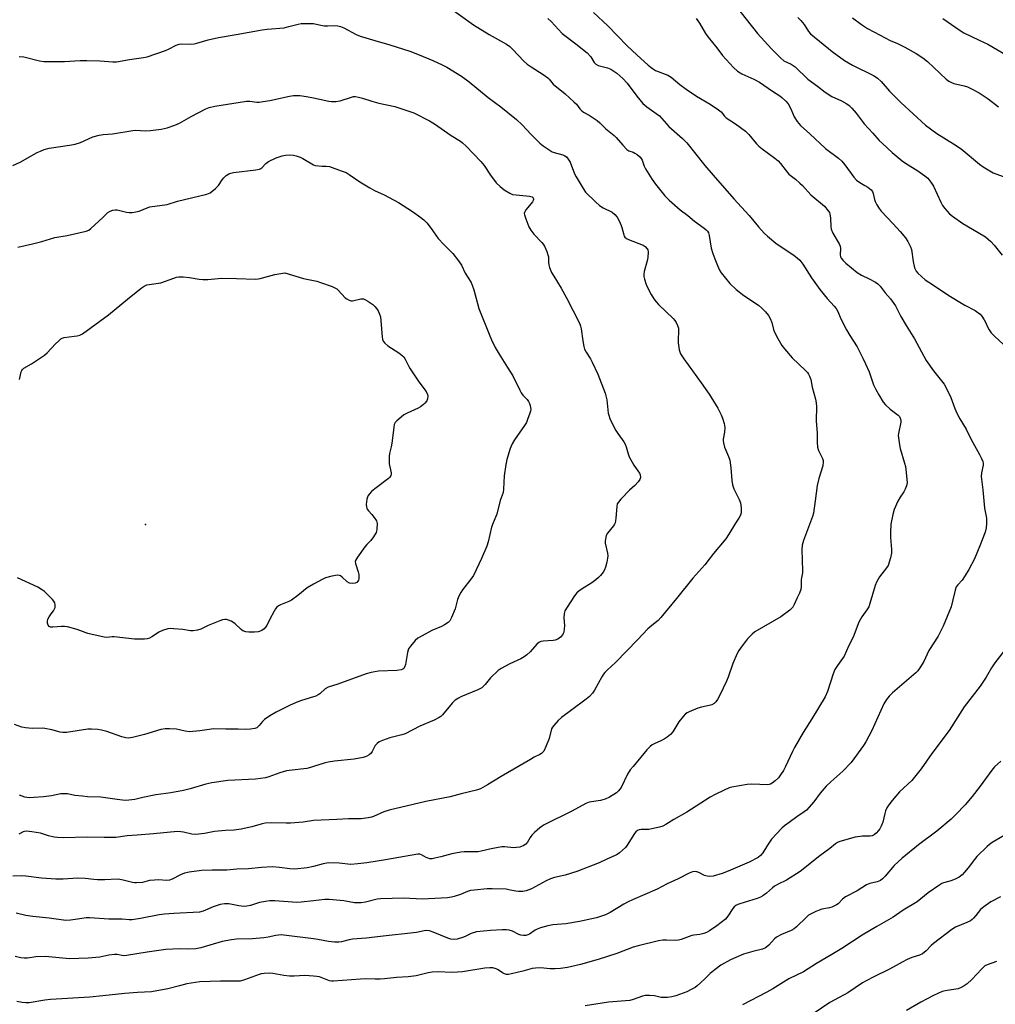
# Model space of a CAD drawing. Units: inches. Extents: x 1303766 to 1309766, y 557447 to 561448.
# Drawn here: x 1307882 to 1308273, y 558568 to 558963 of the extents above; entities that cross this region are included whole.
import ezdxf

# ---------------------------------------------------------------- set-up
doc = ezdxf.new("R2010")
doc.units = ezdxf.units.IN
doc.header["$MEASUREMENT"] = 0
doc.layers.add('ELEV-Spot Elevation', color=7, linetype='Continuous')
doc.layers.add('Undefined', color=1, linetype='Continuous')

msp = doc.modelspace()

# ---------------------------------------------------------------- linework, layer by layer
at = {"layer": 'ELEV-Spot Elevation'}
msp.add_point((1307932.69, 558760.48, 441.26), dxfattribs=at)
at = {"layer": 'Undefined'}
for points, elevation in [([(1308053.68, 558968.3), (1308064.18, 558960.77), (1308070.48, 558956.97), (1308077.34, 558953.05), (1308078.72, 558952.12), (1308079.96, 558950.98), (1308084.37, 558946.23), (1308085.64, 558945.08), (1308087.23, 558943.92), (1308092.04, 558940.97), (1308093.96, 558939.63), (1308094.48, 558939.1), (1308095.53, 558937.66), (1308096.09, 558937.04), (1308100.84, 558933.12), (1308104.35, 558929.98), (1308105.4, 558928.95), (1308106.81, 558927.11), (1308107.6, 558926.33), (1308108.28, 558925.85), (1308110.53, 558924.65), (1308113.68, 558922.41), (1308114.8, 558921.47), (1308117.16, 558919.08), (1308120.6, 558916.49), (1308121.39, 558915.66), (1308124.01, 558912.55), (1308125.63, 558910.89), (1308126.44, 558910.37), (1308128.14, 558909.73), (1308128.86, 558909.36), (1308129.77, 558908.78), (1308130.79, 558907.89), (1308131.38, 558907.18), (1308131.72, 558906.59), (1308132.64, 558904.1), (1308133.16, 558903.06), (1308135.76, 558898.82), (1308137.14, 558896.91), (1308140.87, 558892.31), (1308142.61, 558890.56), (1308146.98, 558886.67), (1308150.02, 558884.37), (1308152.77, 558882.07), (1308156.57, 558879.34), (1308157.39, 558878.64), (1308157.92, 558878.06), (1308158.31, 558877.38), (1308158.63, 558876.33), (1308159.47, 558871.33), (1308160.11, 558869.13), (1308160.86, 558866.98), (1308161.99, 558864.28), (1308162.84, 558862.42), (1308163.44, 558861.44), (1308166.92, 558857.13), (1308169.45, 558854.72), (1308172.58, 558852.31), (1308178.46, 558848.4), (1308179.81, 558847.25), (1308181.25, 558845.78), (1308182.44, 558844.23), (1308183.16, 558843.04), (1308183.76, 558841.47), (1308184.49, 558838.65), (1308184.87, 558837.56), (1308186.2, 558835.02), (1308187.79, 558832.29), (1308188.88, 558830.89), (1308191.93, 558827.28), (1308197.22, 558822.28), (1308198.01, 558821.46), (1308198.52, 558820.79), (1308198.9, 558820.03), (1308199.35, 558818.67), (1308199.97, 558815.56), (1308201.31, 558810.71), (1308201.59, 558809.28), (1308201.65, 558807.84), (1308201.5, 558802.06), (1308201.89, 558797.13), (1308201.88, 558793.55), (1308202.09, 558791.55), (1308202.45, 558790.21), (1308203.6, 558788.03), (1308204.09, 558786.95), (1308204.35, 558786.12), (1308204.41, 558785.58), (1308204.18, 558783.98), (1308202.63, 558779), (1308201.95, 558776.09), (1308201.15, 558770), (1308200.41, 558765.08), (1308200.13, 558763.66), (1308196.47, 558754.1), (1308195.89, 558752.16), (1308195.81, 558750.42), (1308196.08, 558741.97), (1308196, 558741.1), (1308195.51, 558738.48), (1308195.54, 558735.61), (1308195.4, 558734.51), (1308194.91, 558733), (1308193.89, 558731.04), (1308192.72, 558728.42), (1308192.18, 558727.42), (1308191.65, 558726.78), (1308191.01, 558726.22), (1308187.35, 558723.48), (1308177, 558717.41), (1308175.9, 558716.5), (1308174.07, 558714.68), (1308173.17, 558713.63), (1308171.86, 558711.88), (1308170.58, 558710.03), (1308169.86, 558708.8), (1308168.09, 558704.78), (1308166.23, 558699.28), (1308165.61, 558697.65), (1308162.93, 558692.1), (1308161.94, 558690.29), (1308161.33, 558689.44), (1308160.6, 558688.76), (1308159.64, 558688.27), (1308158.58, 558687.93), (1308155.52, 558687.3), (1308154.14, 558686.9), (1308150.63, 558685.45), (1308149.86, 558685.06), (1308149.16, 558684.57), (1308148.17, 558683.49), (1308146.52, 558681.39), (1308144.02, 558677.43), (1308143.1, 558676.34), (1308141.77, 558675.25), (1308140.58, 558674.44), (1308139.26, 558673.78), (1308136.57, 558672.62), (1308135.77, 558672.18), (1308134.95, 558671.49), (1308133.67, 558670.11), (1308128.11, 558663.54), (1308127.01, 558662.14), (1308125.95, 558660.41), (1308123.31, 558655.12), (1308122.26, 558653.7), (1308121.43, 558652.89), (1308118.72, 558651.23), (1308116.92, 558650.37), (1308115.06, 558649.92), (1308110.58, 558649.15), (1308109.21, 558648.7), (1308103.53, 558645.57), (1308092.47, 558640.05), (1308091.72, 558639.6), (1308090.79, 558638.9), (1308088.55, 558636.98), (1308087.49, 558635.98), (1308086.83, 558635.07), (1308085.82, 558633.11), (1308085.15, 558632.32), (1308084.03, 558631.63), (1308082.77, 558631.2), (1308081.44, 558630.98), (1308080.36, 558630.91), (1308076.61, 558631.26), (1308075.46, 558631.26), (1308071.2, 558630.52), (1308067.17, 558629.53), (1308066.03, 558629.33), (1308064.41, 558629.25), (1308060.44, 558629.27), (1308059, 558629.14), (1308055.49, 558628.54), (1308051.01, 558627.22), (1308048.69, 558626.68), (1308047.53, 558626.49), (1308046.69, 558626.51), (1308045.9, 558626.7), (1308045.15, 558627.03), (1308043.23, 558628.13), (1308042.6, 558628.28), (1308041.83, 558628.3), (1308028.83, 558626.02), (1308021.36, 558624.9), (1308017.83, 558624.45), (1308015.02, 558624.24), (1308010.24, 558624.68), (1308006.16, 558624.82), (1308005.31, 558624.73), (1308003.92, 558624.45), (1308000, 558623.35)], 432), ([(1308168.98, 558968.88), (1308178.05, 558957.35), (1308183.59, 558951.18), (1308187.31, 558947.39), (1308188.62, 558946.41), (1308191.46, 558945.03), (1308193.08, 558944), (1308198.2, 558939), (1308202.03, 558936.17), (1308205.11, 558933.76), (1308207.84, 558932.03), (1308211.73, 558930.31), (1308213.84, 558929.18), (1308214.82, 558928.52), (1308215.87, 558927.47), (1308217.61, 558925.41), (1308220.74, 558921.19), (1308224.21, 558917.44), (1308226.85, 558914.44), (1308228.08, 558913.21), (1308232, 558909.67), (1308236.02, 558906.28), (1308237.38, 558905.33), (1308242.37, 558902.25), (1308245.16, 558900.24), (1308246.25, 558899.33), (1308247.47, 558897.8), (1308248.54, 558896.13), (1308251.52, 558889.66), (1308252.22, 558888.37), (1308253.1, 558887.22), (1308255.06, 558885.04), (1308256.16, 558884.09), (1308260.4, 558881.2), (1308266.54, 558877.63), (1308269.43, 558875.79), (1308271.62, 558873.98), (1308272.94, 558872.53), (1308276.11, 558868.42)], 424), ([(1308112.31, 558965.75), (1308118, 558960.41), (1308125.72, 558952.44), (1308129.62, 558948.76), (1308134.23, 558944.63), (1308135.95, 558943.25), (1308137.12, 558942.52), (1308142.07, 558940.58), (1308143.44, 558939.86), (1308146.88, 558936.86), (1308149.38, 558934.96), (1308153.52, 558932.27), (1308159.05, 558929.02), (1308162.37, 558926.8), (1308163.45, 558925.9), (1308164.78, 558924.19), (1308165.46, 558923.57), (1308169.17, 558921.17), (1308173.14, 558918.22), (1308174.55, 558916.87), (1308177.63, 558913.14), (1308178.59, 558912.12), (1308179.89, 558911.05), (1308185, 558907.39), (1308186.36, 558906.3), (1308187.28, 558905.29), (1308189.48, 558902.24), (1308190.59, 558900.97), (1308193.19, 558898.92), (1308194.95, 558897.4), (1308196.01, 558896.38), (1308199.46, 558892.7), (1308204.89, 558888.13), (1308206.38, 558886.29), (1308206.84, 558885.54), (1308207.05, 558885.02), (1308207.33, 558883.35), (1308207.37, 558879.97), (1308207.51, 558878.87), (1308208.2, 558877.28), (1308210.7, 558873.03), (1308211.16, 558872.02), (1308211.28, 558871.2), (1308211.15, 558868.6), (1308211.34, 558867.78), (1308211.61, 558867.29), (1308212.36, 558866.39), (1308213.41, 558865.33), (1308217.94, 558861.53), (1308219.68, 558860.46), (1308222.84, 558858.98), (1308225.31, 558857.68), (1308226.24, 558857.05), (1308227.25, 558856), (1308229.22, 558853.43), (1308231.28, 558850.96), (1308233.3, 558848.16), (1308235.54, 558843.89), (1308237.62, 558840.26), (1308240.99, 558834.93), (1308245.64, 558826.22), (1308248.55, 558822.15), (1308252.8, 558816.73), (1308253.83, 558815), (1308255.56, 558811.4), (1308257.16, 558807), (1308257.98, 558805.18), (1308259.16, 558802.92), (1308261.64, 558798.69), (1308263.71, 558794.6), (1308267.07, 558788.6), (1308267.83, 558787.03), (1308268.35, 558785.7), (1308268.53, 558784.9), (1308268.51, 558784.34), (1308267.81, 558781.23), (1308267.75, 558779.81), (1308268.37, 558774.35), (1308269.08, 558767.07), (1308269.77, 558763.03), (1308269.85, 558760.94), (1308269.72, 558759.16), (1308269.26, 558757.47), (1308267.22, 558751.93), (1308265.07, 558746.69), (1308262.8, 558742.51), (1308261.31, 558740.03), (1308260.03, 558738.22), (1308258.29, 558736.31), (1308257.73, 558735.51), (1308257.28, 558734.18), (1308256.39, 558730.26), (1308255.65, 558727.49), (1308252.45, 558719.69), (1308250.39, 558715.75), (1308246.77, 558709.93), (1308244.69, 558705.52), (1308243.15, 558703.07), (1308242.3, 558701.89), (1308241.55, 558701.05), (1308235.86, 558696.27), (1308232.09, 558692.96), (1308230.83, 558691.72), (1308229.73, 558690.34), (1308228.69, 558688.6), (1308223.8, 558677.92), (1308221.44, 558673.44), (1308220.48, 558671.93), (1308215.59, 558665.14), (1308212.23, 558661.64), (1308207.44, 558657.33), (1308205.59, 558655.55), (1308203.18, 558652.8), (1308200.58, 558649.28), (1308197.64, 558646), (1308196.72, 558645.28), (1308193.74, 558643.34), (1308190.68, 558641.1), (1308188.82, 558639.7), (1308187.73, 558638.71), (1308183.69, 558634.34), (1308182.05, 558631.98), (1308180.15, 558628.84), (1308179.17, 558627.75), (1308178.25, 558627.06), (1308174.69, 558625.12), (1308166.19, 558621.48), (1308163.91, 558620.66), (1308160.28, 558619.59), (1308158.97, 558619.39), (1308157.89, 558619.46), (1308156.79, 558619.81), (1308154.49, 558621), (1308153.71, 558621.32), (1308152.95, 558621.45), (1308151.94, 558621.31), (1308150.63, 558620.75), (1308146.24, 558618.49), (1308141.86, 558616.46), (1308137.74, 558614.33), (1308127.87, 558610.1), (1308126.15, 558609.3), (1308124.4, 558608.31), (1308118.92, 558604.9), (1308117.08, 558604.03), (1308113.48, 558602.85), (1308106.61, 558601.38), (1308101.1, 558600.47), (1308095.96, 558599.98), (1308094, 558599.61), (1308090.96, 558598.77), (1308089.62, 558598.3), (1308088.89, 558597.9), (1308086.6, 558596.31), (1308085.9, 558595.98), (1308085.17, 558595.77), (1308084.13, 558595.73), (1308083.09, 558595.9), (1308082.3, 558596.2), (1308079.74, 558597.46), (1308078.43, 558597.9), (1308077.34, 558598.05), (1308075.63, 558598.01), (1308071.02, 558597.71), (1308065.4, 558597.15), (1308063.2, 558596.51), (1308060.86, 558595.36), (1308059.79, 558594.94), (1308057.57, 558594.33), (1308056.16, 558594.16), (1308055.01, 558594.32), (1308053.88, 558594.61), (1308047.95, 558597.12), (1308046.55, 558597.58), (1308045.43, 558597.72), (1308044.3, 558597.61), (1308041.25, 558596.97), (1308038.92, 558596.66), (1308029.18, 558595.67), (1308021.07, 558594.61), (1308015.61, 558594.25), (1308014.28, 558593.99), (1308011.26, 558593.17), (1308010.13, 558593), (1308008.35, 558593.05), (1308005.97, 558593.28), (1308001.75, 558594.11), (1308000, 558594.38)], 428), ([(1307881.99, 558948.14), (1307883.89, 558947.94), (1307890.1, 558946.36), (1307891.83, 558946.13), (1307900.1, 558946.08), (1307906.45, 558946.5), (1307909.14, 558946.57), (1307914.33, 558946.38), (1307919.56, 558946), (1307921.05, 558946.02), (1307926.19, 558946.92), (1307931.78, 558947.72), (1307933.23, 558948.02), (1307940.59, 558950.58), (1307941.82, 558951.11), (1307944.96, 558952.7), (1307946.06, 558953.1), (1307947.2, 558953.21), (1307950.7, 558953.13), (1307952.14, 558953.23), (1307953.26, 558953.48), (1307957.72, 558954.84), (1307961.86, 558955.79), (1307969.02, 558956.89), (1307979.46, 558958.86), (1307981.4, 558959.13), (1307988.17, 558959.68), (1307990.16, 558960.13), (1307993.84, 558961.15), (1307994.99, 558961.36), (1307996.45, 558961.41), (1308000, 558961.34)], 434), ([(1308093.98, 558963.33), (1308095.24, 558962.11), (1308099.67, 558957.36), (1308105.12, 558953.26), (1308109.73, 558949.62), (1308111.17, 558947.99), (1308112.52, 558945.7), (1308113.14, 558945.01), (1308114.11, 558944.55), (1308117.88, 558943.57), (1308119.19, 558943.02), (1308121.66, 558941.49), (1308124.01, 558939.35), (1308125.71, 558937.39), (1308129.57, 558932.18), (1308132.05, 558929.29), (1308133.62, 558927.98), (1308137.39, 558925.33), (1308138.66, 558924.32), (1308142.5, 558920), (1308147.88, 558915.2), (1308149.66, 558913.46), (1308156.93, 558904.47), (1308160.25, 558900.5), (1308168.46, 558891.07), (1308174.65, 558884.34), (1308178.47, 558879.84), (1308180.73, 558877.3), (1308182.03, 558876.11), (1308185.42, 558873.26), (1308192.67, 558868.39), (1308193.93, 558867.41), (1308194.93, 558866.41), (1308196.2, 558864.87), (1308199.69, 558859.42), (1308203.06, 558854.71), (1308205.9, 558851.07), (1308208.78, 558848.01), (1308209.51, 558847.11), (1308210.06, 558846.15), (1308211.56, 558842.69), (1308213.64, 558838.48), (1308214.98, 558836.26), (1308217.97, 558831.75), (1308220.3, 558827.22), (1308221.38, 558824.95), (1308222.76, 558821.7), (1308224.58, 558816.5), (1308225.46, 558814.69), (1308226.66, 558812.5), (1308228.46, 558809.56), (1308229.32, 558808.42), (1308231.15, 558806.75), (1308234.36, 558804.34), (1308234.93, 558803.74), (1308235.28, 558803.09), (1308235.47, 558802.38), (1308235.46, 558801.58), (1308234.54, 558797.01), (1308234.47, 558796.14), (1308234.53, 558795.27), (1308234.92, 558792.39), (1308235.2, 558790.97), (1308237, 558785.11), (1308237.36, 558783.7), (1308237.65, 558781.33), (1308237.96, 558777.16), (1308237.79, 558776.02), (1308237.28, 558774.66), (1308236.72, 558773.64), (1308235.23, 558771.49), (1308234.26, 558769.81), (1308232.83, 558766.52), (1308232.22, 558764.57), (1308231.51, 558760.65), (1308231.32, 558757.25), (1308231.32, 558755.28), (1308231.76, 558750.48), (1308231.78, 558749.05), (1308231.34, 558747.1), (1308230.36, 558744.11), (1308229.79, 558743.13), (1308227, 558739.53), (1308225.8, 558737.69), (1308225.2, 558736.07), (1308223.07, 558728.88), (1308222.6, 558727.56), (1308221.87, 558726.29), (1308219.83, 558723.54), (1308219.25, 558722.61), (1308218.68, 558721.29), (1308216.38, 558715.33), (1308214.7, 558711.97), (1308212.73, 558707.7), (1308212.12, 558706.75), (1308210.09, 558704.04), (1308209.03, 558702.31), (1308208.39, 558700.64), (1308206.09, 558693.57), (1308205.15, 558691.48), (1308199.84, 558682.63), (1308196.33, 558677.15), (1308192.8, 558671.12), (1308192, 558669.56), (1308189.25, 558663.44), (1308188.46, 558661.9), (1308187.3, 558660.17), (1308186.38, 558659), (1308185.1, 558657.74), (1308183.95, 558656.8), (1308183.24, 558656.41), (1308182.22, 558656.19), (1308175.69, 558656.43), (1308173.92, 558656.31), (1308167.78, 558655.22), (1308166.68, 558654.89), (1308164.61, 558654.04), (1308161.03, 558652.33), (1308159.01, 558651.26), (1308149.63, 558645.23), (1308144.46, 558642.28), (1308141.21, 558640.21), (1308140.06, 558639.6), (1308138.72, 558639.15), (1308135.61, 558638.45), (1308134.47, 558638.3), (1308131.41, 558638.27), (1308130.62, 558638.12), (1308129.89, 558637.83), (1308129.25, 558637.31), (1308128.73, 558636.65), (1308125.72, 558631.91), (1308125.06, 558631.02), (1308122.68, 558628.9), (1308121.76, 558628.21), (1308121.01, 558627.78), (1308117.55, 558626.3), (1308114.55, 558624.85), (1308105.53, 558621.33), (1308100.95, 558619.9), (1308096.62, 558618.95), (1308095.01, 558618.44), (1308093.23, 558617.63), (1308087.38, 558614.45), (1308086.33, 558614.02), (1308085.24, 558613.67), (1308083.86, 558613.42), (1308082.22, 558613.39), (1308081.13, 558613.51), (1308078.32, 558614.1), (1308077.18, 558614.26), (1308071.69, 558614.45), (1308069.65, 558614.39), (1308064.35, 558613.97), (1308062.99, 558613.77), (1308061.74, 558613.39), (1308058.89, 558612.23), (1308056.38, 558611.32), (1308055.28, 558611.04), (1308053.66, 558610.8), (1308043.57, 558610.32), (1308036.26, 558610.76), (1308026.88, 558610.49), (1308025.51, 558610.32), (1308020.84, 558609.05), (1308019.09, 558608.79), (1308016.41, 558608.9), (1308012.09, 558609.62), (1308006.28, 558610.2), (1308004.56, 558610.14), (1308000, 558609.6)], 430), ([(1308000, 558961.34), (1308002.87, 558960.66), (1308004.31, 558960.41), (1308005.73, 558960.38), (1308008.58, 558960.55), (1308009.72, 558960.44), (1308010.84, 558960.19), (1308012.17, 558959.64), (1308017.12, 558956.99), (1308018.74, 558956.27), (1308024.53, 558954.47), (1308030.63, 558952.77), (1308038.57, 558950.2), (1308042.36, 558948.84), (1308047.88, 558946.58)], 434), ([(1308153.36, 558963.42), (1308154.78, 558961.51), (1308157.19, 558957.38), (1308158.19, 558955.93), (1308161.65, 558951.64), (1308164.02, 558948.57), (1308168.34, 558943.7), (1308170.06, 558942.28), (1308171.68, 558941.22), (1308176.54, 558939.06), (1308178.86, 558937.86), (1308183.97, 558934.28), (1308186.91, 558932.39), (1308187.83, 558931.68), (1308189.32, 558930.25), (1308190.25, 558929.12), (1308191.37, 558927.08), (1308192.68, 558923.98), (1308193.98, 558922.04), (1308195.25, 558920.43), (1308199.04, 558917.07), (1308205.28, 558911.28), (1308210.46, 558907.34), (1308211.78, 558906.2), (1308213.07, 558904.67), (1308216.7, 558899.7), (1308217.74, 558898.56), (1308219.02, 558897.59), (1308221.06, 558896.47), (1308222.3, 558895.69), (1308223.64, 558894.64), (1308224.1, 558893.98), (1308224.41, 558893.22), (1308224.94, 558890.74), (1308225.2, 558889.94), (1308225.85, 558888.69), (1308226.77, 558887.25), (1308227.66, 558886.17), (1308232.42, 558881.06), (1308235.2, 558877.95), (1308237.31, 558875.42), (1308238.27, 558873.93), (1308239.33, 558871.84), (1308239.72, 558870.75), (1308240.39, 558865.93), (1308241.02, 558863.39), (1308241.57, 558862.08), (1308242.28, 558861.23), (1308245.31, 558858.62), (1308248.65, 558856.46), (1308254.74, 558852.28), (1308261.09, 558848.42), (1308265.25, 558846.27), (1308267.27, 558844.86), (1308268.02, 558844.06), (1308268.94, 558842.61), (1308269.44, 558841.59), (1308270.31, 558839.51), (1308270.84, 558838.52), (1308271.73, 558837.39), (1308273.13, 558835.92), (1308278.23, 558831.19)], 426), ([(1308194.17, 558963.71), (1308195.45, 558962.51), (1308196.7, 558961.01), (1308198.45, 558958.21), (1308199.3, 558957.23), (1308207.9, 558950.19), (1308212.89, 558946.49), (1308216.11, 558944.61), (1308224.5, 558940.52), (1308225.25, 558940.1), (1308226.17, 558939.44), (1308227.66, 558938.12), (1308230.9, 558934.29), (1308235.45, 558929.69), (1308245.36, 558920.57), (1308249.89, 558917.2), (1308256.59, 558913.14), (1308259.72, 558911.04), (1308266.98, 558904.98), (1308268.47, 558903.86), (1308272.49, 558901.45), (1308276.51, 558899.96)], 422), ([(1308216.07, 558963.57), (1308219.67, 558960.91), (1308222.12, 558959.4), (1308227.15, 558956.62), (1308231.27, 558954.53), (1308234.17, 558953.28), (1308237.1, 558951.9), (1308241.58, 558949.34), (1308244.33, 558947.57), (1308246.2, 558946.17), (1308251.22, 558941.25), (1308253.63, 558939.08), (1308254.79, 558938.24), (1308255.74, 558937.71), (1308256.74, 558937.31), (1308260.86, 558936.32), (1308262.26, 558935.91), (1308263.86, 558935.18), (1308266.96, 558933.5), (1308270.51, 558931.16), (1308274.64, 558927.93)], 420), ([(1308252.28, 558963.35), (1308259.27, 558958.56), (1308260.72, 558957.64), (1308266.95, 558954.73), (1308270.36, 558953), (1308280.42, 558947.2)], 418), ([(1308047.88, 558946.58), (1308051.64, 558944.79), (1308053.47, 558943.79), (1308059.32, 558940.22), (1308062.4, 558937.95), (1308069.99, 558931.72), (1308075.06, 558927.89), (1308081.36, 558922.92), (1308083.71, 558920.67), (1308087.31, 558916.84), (1308089.14, 558915.01), (1308090.8, 558913.42), (1308092.14, 558912.35), (1308094.49, 558910.71), (1308095.7, 558909.97), (1308096.46, 558909.66), (1308099.94, 558908.64), (1308100.71, 558908.3), (1308101.39, 558907.85), (1308102.14, 558907.01), (1308102.88, 558905.78), (1308104.62, 558901.15), (1308105.25, 558899.82), (1308108.06, 558895.22), (1308109.1, 558893.77), (1308113.09, 558889.81), (1308114.62, 558888.41), (1308116.09, 558887.49), (1308119.71, 558885.72), (1308120.82, 558884.8), (1308121.76, 558883.7), (1308122.59, 558882.23), (1308123.41, 558880.43), (1308123.67, 558879.62), (1308124.37, 558876.57), (1308124.56, 558876.07), (1308124.82, 558875.64), (1308125.46, 558875.15), (1308126.23, 558874.79), (1308132.12, 558872.52), (1308132.99, 558871.95), (1308133.84, 558871), (1308134.07, 558870.56), (1308134.2, 558869.78), (1308134.03, 558867.55), (1308133.74, 558866.14), (1308132.56, 558861.95), (1308132.4, 558860.83), (1308132.48, 558859.98), (1308132.74, 558858.84), (1308133.24, 558857.14), (1308133.66, 558856.05), (1308135.4, 558852.67), (1308136.5, 558850.92), (1308137.36, 558849.73), (1308138.33, 558848.71), (1308144.14, 558843.09), (1308144.92, 558842.24), (1308145.39, 558841.55), (1308146, 558840.3), (1308146.29, 558839.23), (1308146.33, 558838.05), (1308146.17, 558834.48), (1308146.19, 558833.29), (1308146.66, 558830.49), (1308146.88, 558829.67), (1308147.19, 558828.88), (1308148.43, 558826.97), (1308155.48, 558817.33), (1308158.66, 558812.69), (1308162.07, 558807.12), (1308163.41, 558804.53), (1308164, 558803.2), (1308164.6, 558801.03), (1308164.88, 558799.38), (1308164.77, 558797.48), (1308164.27, 558794.65), (1308164.26, 558794.07), (1308164.38, 558793.2), (1308164.84, 558791.49), (1308166.41, 558787.7), (1308166.87, 558786.33), (1308167.36, 558783.26), (1308167.76, 558778.12), (1308168, 558776.42), (1308168.54, 558774.82), (1308170.62, 558770.57), (1308171.15, 558769.21), (1308171.44, 558767.22), (1308171.47, 558765.22), (1308171.18, 558764.2), (1308170.57, 558763.02), (1308169.21, 558761.05), (1308166.54, 558756.68), (1308165.26, 558754.78), (1308160.35, 558748.84), (1308156.92, 558744.28), (1308152.05, 558739.02), (1308145.59, 558730.81), (1308139.29, 558723.19), (1308138.16, 558722.04), (1308135.59, 558719.99), (1308134.07, 558718.62), (1308129.95, 558714.23), (1308121.27, 558705.29), (1308117.75, 558702.09), (1308116.78, 558701.11), (1308116.25, 558700.47), (1308115.6, 558699.47), (1308112.66, 558694.1), (1308111.81, 558692.92), (1308110.67, 558691.58), (1308109.31, 558690.44), (1308103.51, 558686.22), (1308099.41, 558683.09), (1308098.11, 558681.93), (1308096.31, 558679.98), (1308095.8, 558679.27), (1308095.48, 558678.6), (1308094.52, 558674.73), (1308093.32, 558671.75), (1308092.32, 558669.65), (1308092, 558669.19), (1308091.42, 558668.65), (1308090.73, 558668.25), (1308088.48, 558667.2), (1308086.98, 558666.36), (1308075.29, 558659.49), (1308069.78, 558656.08), (1308066.89, 558654.52), (1308065.31, 558653.94), (1308059.22, 558652.55), (1308054.76, 558651.32), (1308045, 558649.46), (1308039.89, 558648.2), (1308030.27, 558646.02), (1308028.15, 558645.27), (1308024.09, 558643.42), (1308023.28, 558643.17), (1308021.88, 558642.87), (1308019.04, 558642.45), (1308014.05, 558642.53), (1308009.37, 558642.18), (1308000, 558641.81)], 434), ([(1307879.47, 558904.45), (1307882.35, 558905.7), (1307889.18, 558909.59), (1307890.48, 558910.2), (1307892.06, 558910.8), (1307894, 558911.33), (1307902.21, 558912.55), (1307904.41, 558913.03), (1307906.52, 558913.7), (1307911.55, 558915.88), (1307913.99, 558916.59), (1307915.65, 558916.88), (1307919.36, 558917.08), (1307927.59, 558918.5), (1307928.74, 558918.56), (1307932.5, 558918.38), (1307934.58, 558918.41), (1307938.94, 558919.02), (1307941.36, 558919.54), (1307944.36, 558920.57), (1307946.23, 558921.34), (1307950.95, 558924.05), (1307956.79, 558927.1), (1307958.17, 558927.62), (1307960.48, 558928.22), (1307973.14, 558930.24), (1307974.42, 558930.27), (1307977.3, 558929.84), (1307978.15, 558929.85), (1307979.86, 558930.04), (1307982.42, 558930.45), (1307990.32, 558932.18), (1307992.01, 558932.45), (1307993.41, 558932.51), (1307994.55, 558932.45), (1307997.17, 558932.04), (1308000, 558931.49)], 436), ([(1308000, 558931.49), (1308006.07, 558930.25), (1308007.23, 558930.13), (1308008.97, 558930.14), (1308010.68, 558930.32), (1308015.26, 558931.86), (1308016.06, 558932.02), (1308016.88, 558932.03), (1308018, 558931.84), (1308019.69, 558931.43), (1308023.41, 558930.17), (1308026.15, 558929.42), (1308032.55, 558928.02)], 436), ([(1308032.55, 558928.02), (1308040.23, 558925.5), (1308046.47, 558922.33), (1308048.47, 558921.15), (1308055.21, 558916.43), (1308058.88, 558914.21), (1308059.79, 558913.57), (1308061.26, 558912.22), (1308067.1, 558906.09), (1308068.42, 558904.39), (1308070.94, 558900.56), (1308073.24, 558897.53), (1308074.81, 558895.94), (1308076.47, 558894.72), (1308078.75, 558893.29), (1308079.82, 558892.85), (1308081.24, 558892.62), (1308086.53, 558892.15), (1308087.6, 558891.88), (1308088.09, 558891.48), (1308088.17, 558890.86), (1308088.05, 558890.37), (1308087.8, 558889.88), (1308087.28, 558889.15), (1308085.12, 558886.6), (1308084.59, 558885.64), (1308084.51, 558885.17), (1308084.55, 558884.65), (1308085.07, 558883.03), (1308086.38, 558879.81), (1308087.12, 558878.54), (1308088.39, 558876.9), (1308091.59, 558873.54), (1308092.12, 558872.86), (1308092.55, 558872.12), (1308093.5, 558870), (1308094.01, 558868.64), (1308094.18, 558867.81), (1308094.2, 558865.49), (1308094.32, 558864.63), (1308094.67, 558863.51), (1308095.47, 558861.58), (1308096.31, 558860.02), (1308099.28, 558855.2), (1308101.39, 558851.38), (1308106.74, 558840.97), (1308107.1, 558840.01), (1308107.37, 558838.98), (1308107.94, 558834.15), (1308108.38, 558831.89), (1308108.69, 558830.79), (1308109.3, 558829.59), (1308111.09, 558826.95), (1308111.79, 558825.64), (1308113.97, 558820.74), (1308116.96, 558813.16), (1308117.56, 558810.51), (1308118.14, 558805.2), (1308118.35, 558804.38), (1308118.84, 558803.05), (1308119.95, 558800.43), (1308121.22, 558798.15), (1308122.01, 558796.93), (1308124.43, 558793.65), (1308125, 558792.68), (1308125.4, 558791.62), (1308126.16, 558788.83), (1308126.61, 558787.57), (1308128.44, 558784.34), (1308130.68, 558781.1), (1308130.99, 558780.36), (1308131.07, 558779.32), (1308130.86, 558778.57), (1308130.21, 558777.66), (1308128.77, 558776.17), (1308126.67, 558774.22), (1308123.2, 558770.61), (1308122.24, 558769.52), (1308121.81, 558768.81), (1308121.57, 558767.74), (1308121.26, 558763.11), (1308121.11, 558761.95), (1308120.92, 558761.12), (1308120.7, 558760.61), (1308120.23, 558759.92), (1308117.85, 558757.04), (1308117.38, 558756.03), (1308117.01, 558754.67), (1308116.89, 558753.84), (1308116.92, 558752.99), (1308117.83, 558749.03), (1308117.97, 558747.9), (1308117.9, 558747.06), (1308117.55, 558745.37), (1308117.06, 558743.41), (1308116.67, 558742.34), (1308116.08, 558741.41), (1308115.03, 558740.11), (1308114.27, 558739.28), (1308113.2, 558738.32), (1308111.6, 558737.11), (1308107.72, 558734.78), (1308106.37, 558733.8), (1308105.55, 558733.07), (1308104.65, 558731.91), (1308101.7, 558727.42), (1308100.8, 558725.9), (1308100.48, 558724.82), (1308100.41, 558723.13), (1308100.57, 558719.99), (1308100.31, 558717.39), (1308100.16, 558716.85), (1308099.92, 558716.38), (1308099.05, 558715.39), (1308097.97, 558714.59), (1308096.88, 558714.19), (1308096.04, 558714.06), (1308092.14, 558713.79), (1308091.08, 558713.57), (1308090.36, 558713.24), (1308089.53, 558712.5), (1308086.83, 558709.49), (1308085.55, 558708.31), (1308084.43, 558707.41), (1308083.18, 558706.7), (1308078.68, 558704.64), (1308075.29, 558702.81), (1308074.07, 558702.01), (1308070.98, 558699.07), (1308068.78, 558696.33), (1308068.04, 558695.55), (1308067.42, 558695.03), (1308065.93, 558694.25), (1308059.11, 558691.42), (1308058.09, 558690.88), (1308056.85, 558690.05), (1308055.56, 558688.82), (1308051.65, 558684.16), (1308051.05, 558683.58), (1308050.4, 558683.1), (1308048.43, 558682.05), (1308042.67, 558679.67), (1308036.74, 558676.57), (1308035.46, 558676.14), (1308030.58, 558674.97), (1308027.61, 558673.94), (1308026.33, 558673.36), (1308025.47, 558672.7), (1308024.76, 558671.88), (1308023.49, 558669.55), (1308023.06, 558668.89), (1308022.33, 558668.21), (1308021.43, 558667.64), (1308020.68, 558667.32), (1308019.87, 558667.09), (1308016.27, 558666.38), (1308008.44, 558665.66), (1308005.88, 558665.28), (1308004.22, 558664.84), (1308000, 558663.45)], 436), ([(1307881.41, 558871.75), (1307887.34, 558873.02), (1307891.08, 558873.92), (1307896.27, 558875.57), (1307901.27, 558876.4), (1307908.9, 558878.11), (1307909.89, 558878.49), (1307910.77, 558879.11), (1307915.46, 558883.63), (1307917.58, 558885.52), (1307918.49, 558886.15), (1307919.58, 558886.53), (1307920.44, 558886.66), (1307921.29, 558886.63), (1307925, 558885.77), (1307926.14, 558885.59), (1307927.28, 558885.64), (1307928.7, 558885.84), (1307930.1, 558886.17), (1307933.32, 558887.5), (1307934.41, 558887.85), (1307941.34, 558888.81), (1307945.47, 558890.06), (1307957.19, 558892.88), (1307957.92, 558893.14), (1307958.62, 558893.5), (1307960.64, 558895.21), (1307961.87, 558896.47), (1307963.31, 558898.64), (1307964.02, 558899.51), (1307965.01, 558900.47), (1307965.98, 558901.08), (1307966.79, 558901.41), (1307967.92, 558901.65), (1307976.91, 558902.75), (1307978.32, 558903.02), (1307978.83, 558903.22), (1307979.29, 558903.55), (1307980.92, 558905.23), (1307982, 558906.05), (1307985.06, 558907.54), (1307987.44, 558908.33), (1307988.8, 558908.59), (1307990.22, 558908.65), (1307991.91, 558908.57), (1307993.03, 558908.31), (1307994.69, 558907.73), (1307995.75, 558907.25), (1308000, 558904.7)], 438), ([(1308000, 558904.7), (1308000.69, 558904.39), (1308003.43, 558904.11)], 438), ([(1308003.43, 558904.11), (1308005.11, 558904.18), (1308006.45, 558904.01), (1308011.13, 558902.34), (1308013.02, 558901.56), (1308014.29, 558900.78), (1308018.53, 558897.83), (1308022.62, 558895.42), (1308024.44, 558894.44), (1308028.33, 558892.72), (1308034.04, 558889.54), (1308039.68, 558885.92), (1308043.08, 558883.61), (1308044.21, 558882.69), (1308045.38, 558881.41), (1308047.22, 558879.16), (1308050.01, 558875.12), (1308052.22, 558872.74), (1308055.83, 558869.18), (1308058.15, 558866.14), (1308059.3, 558864.44), (1308060.78, 558861.26), (1308063.17, 558857.46), (1308063.67, 558856.47), (1308064.28, 558854.56), (1308066.27, 558847.14), (1308070.65, 558836.1), (1308071.35, 558834.52), (1308072.89, 558831.47), (1308074.46, 558828.73), (1308077.72, 558823.41), (1308079.94, 558820.14), (1308082.7, 558814.34), (1308083.26, 558813.32), (1308083.99, 558812.39), (1308085.64, 558810.66), (1308086.23, 558809.86), (1308086.6, 558809.06), (1308086.87, 558808.22), (1308087.05, 558807.36), (1308087.09, 558806.79), (1308086.95, 558805.94), (1308086.7, 558805.08), (1308085.8, 558802.54), (1308085.33, 558801.45), (1308084.56, 558800.21), (1308080.52, 558794.46), (1308079.6, 558792.79), (1308078.9, 558790.92), (1308077.54, 558786.51), (1308077.11, 558784.54), (1308076.48, 558779.95), (1308076.22, 558774.72), (1308076.04, 558773.29), (1308074.88, 558770.11), (1308073.52, 558764.6), (1308072.02, 558761.18), (1308071.41, 558759.45), (1308070.03, 558753.53), (1308069.53, 558751.87), (1308067.29, 558746.81), (1308064.15, 558740.12), (1308063.11, 558738.53), (1308059.71, 558734.27), (1308059.1, 558733.3), (1308058.29, 558731.77), (1308057.73, 558730.44), (1308056.73, 558726.7), (1308055.28, 558723.17), (1308054.6, 558721.9), (1308053.92, 558721.17), (1308052.58, 558720.27), (1308051.32, 558719.61), (1308047.49, 558717.95), (1308043.62, 558715.93), (1308041.87, 558714.92), (1308040.8, 558713.96), (1308038.87, 558711.78), (1308038.07, 558710.6), (1308037.68, 558709.25), (1308036.9, 558704.35), (1308036.51, 558703.27), (1308036.21, 558702.82), (1308035.87, 558702.54), (1308035.11, 558702.25), (1308033.36, 558702.01), (1308026.09, 558701.69), (1308023.15, 558701.18), (1308021.12, 558700.7), (1308009.75, 558696.47), (1308005.83, 558695.25), (1308004.66, 558694.59), (1308002.47, 558692.65), (1308001.89, 558692.25), (1308000.91, 558691.73), (1308000, 558691.39)], 438), ([(1307882.08, 558818.57), (1307882.78, 558821.72), (1307882.99, 558822.24), (1307883.28, 558822.69), (1307883.86, 558823.23), (1307886.85, 558824.97), (1307892.07, 558828.33), (1307893.14, 558829.32), (1307896.56, 558832.95), (1307897.83, 558834.19), (1307898.71, 558834.94), (1307899.19, 558835.22), (1307900, 558835.47), (1307904.08, 558835.94), (1307905.22, 558836.14), (1307906.28, 558836.47), (1307907.31, 558836.98), (1307917.85, 558844.5), (1307925.42, 558850.8), (1307930.92, 558855.25), (1307932.1, 558856.11), (1307933.12, 558856.55), (1307938.8, 558857.41), (1307943.97, 558859.28), (1307945.11, 558859.61), (1307945.97, 558859.76), (1307947.67, 558859.76), (1307950.24, 558859.58), (1307954.21, 558858.81), (1307955.62, 558858.66), (1307957.59, 558858.72), (1307961.75, 558859.15), (1307963.23, 558859.23), (1307969.12, 558859.13), (1307976.79, 558858.86), (1307977.82, 558858.95), (1307978.66, 558859.13), (1307984.48, 558860.74), (1307988.48, 558861.42)], 440), ([(1307988.48, 558861.42), (1307996.04, 558859.08), (1308000, 558858.28)], 440), ([(1308000, 558858.28), (1308001.35, 558857.99), (1308002.78, 558857.57), (1308007.5, 558855.9), (1308008.83, 558855.31), (1308009.29, 558854.99), (1308009.91, 558854.41), (1308012.62, 558851.44), (1308013.31, 558850.93), (1308014.32, 558850.41), (1308015.12, 558850.2), (1308015.65, 558850.21), (1308018.96, 558850.96), (1308019.5, 558851), (1308020.07, 558850.93), (1308020.84, 558850.61), (1308021.83, 558850.01), (1308023.77, 558848.66), (1308024.64, 558847.87), (1308025.41, 558846.97), (1308025.89, 558846.22), (1308026.49, 558844.86), (1308026.84, 558843.72), (1308027.04, 558842.28), (1308027.52, 558835.61), (1308027.64, 558834.78), (1308027.89, 558834.02), (1308028.55, 558833.2), (1308029.84, 558832.14), (1308034.2, 558829.33), (1308035.59, 558828.3), (1308036.2, 558827.72), (1308036.8, 558826.78), (1308038.22, 558823.82), (1308038.76, 558822.87), (1308042.26, 558817.73), (1308045.14, 558813.78), (1308045.72, 558812.63), (1308045.86, 558811.89), (1308045.7, 558810.84), (1308045.37, 558810.08), (1308044.68, 558809.16), (1308044.07, 558808.56), (1308042.92, 558807.71), (1308041.93, 558807.12), (1308037.56, 558805.2), (1308036.25, 558804.51), (1308035.09, 558803.6), (1308033.35, 558802), (1308032.78, 558801.36), (1308032.37, 558800.64), (1308032.14, 558799.56), (1308031.8, 558796.12), (1308031.37, 558793.15), (1308031.1, 558791.68), (1308030.45, 558788.97), (1308030.3, 558787.83), (1308030.32, 558784.85), (1308031.1, 558781.22), (1308031.12, 558780.68), (1308031.03, 558780.16), (1308030.63, 558779.49), (1308030.01, 558778.91), (1308024.62, 558774.82), (1308023.28, 558773.67), (1308022.46, 558772.81), (1308021.95, 558772.13), (1308021.58, 558771.46), (1308021.33, 558770.71), (1308021.19, 558769.59), (1308021.16, 558768.46), (1308021.21, 558767.63), (1308021.34, 558767.11), (1308021.57, 558766.65), (1308022.04, 558766), (1308023.42, 558764.52), (1308024.35, 558763.37), (1308025.28, 558761.92), (1308025.5, 558760.85), (1308025.41, 558758.61), (1308025.26, 558757.78), (1308025.08, 558757.25), (1308024.06, 558755.5), (1308023.01, 558754.11), (1308021.31, 558752.46), (1308020.54, 558751.55), (1308017.59, 558747.38), (1308016.86, 558746.13), (1308016.72, 558745.61), (1308016.78, 558744.83), (1308017.94, 558741.54), (1308018.19, 558740.44), (1308018.22, 558739.59), (1308018.14, 558738.75), (1308018, 558738.22), (1308017.79, 558737.78), (1308017.35, 558737.31), (1308016.63, 558736.99), (1308015.52, 558736.89), (1308014.41, 558737.05), (1308013.48, 558737.56), (1308011.52, 558739.35), (1308010.85, 558739.87), (1308010.37, 558740.09), (1308009.58, 558740.15), (1308007.32, 558739.75), (1308004.78, 558739.1), (1308003.43, 558738.47), (1308000, 558736.61)], 440), ([(1308000, 558736.61), (1307997.47, 558735.08), (1307993.69, 558732.04), (1307991.13, 558730.11), (1307990.14, 558729.59), (1307986.73, 558728.29), (1307985.99, 558727.9), (1307985.32, 558727.42), (1307984.77, 558726.76), (1307984.16, 558725.76), (1307982.46, 558722.62), (1307981.21, 558720.07), (1307980.77, 558719.36), (1307980.2, 558718.73), (1307979.3, 558718.03), (1307978.56, 558717.7), (1307977.76, 558717.5), (1307976.34, 558717.38), (1307974, 558717.4), (1307972.85, 558717.49), (1307972.11, 558717.69), (1307971.67, 558717.9), (1307970.97, 558718.4), (1307968.62, 558720.62), (1307967.71, 558721.35), (1307966.98, 558721.73), (1307965.95, 558722.14), (1307965.16, 558722.37), (1307964.37, 558722.46), (1307963.55, 558722.32), (1307962.45, 558721.92), (1307957.82, 558719.98), (1307954.81, 558718.49), (1307953.47, 558718.11), (1307951.76, 558717.92), (1307950.62, 558717.91), (1307947.54, 558718.37), (1307944.02, 558718.73), (1307942.56, 558718.78), (1307941.56, 558718.63), (1307939.49, 558717.95), (1307937.98, 558717.3), (1307937.04, 558716.73), (1307935.19, 558715.41), (1307934.26, 558714.89), (1307933.34, 558714.61), (1307932.22, 558714.51), (1307928.23, 558714.51), (1307920.09, 558715.42), (1307919.21, 558715.44), (1307917.09, 558715.25), (1307916.01, 558715.31), (1307909.45, 558716.77), (1307905.27, 558718.36), (1307901.3, 558719.52), (1307900.14, 558719.66), (1307898.97, 558719.68), (1307895.52, 558719.31), (1307894.48, 558719.37), (1307894.06, 558719.56), (1307893.61, 558720.17), (1307893.36, 558720.95), (1307893.31, 558721.79), (1307893.53, 558722.55), (1307894.03, 558723.55), (1307894.79, 558724.73), (1307895.77, 558725.96), (1307896.05, 558726.45), (1307896.35, 558727.24), (1307896.46, 558727.78), (1307896.45, 558728.31), (1307896.23, 558729.07), (1307895.86, 558729.79), (1307895.37, 558730.45), (1307894.59, 558731.24), (1307892.09, 558733.6), (1307890.96, 558734.49), (1307889.4, 558735.32), (1307881.37, 558739.18)], 440), ([(1308278.75, 558712.33), (1308273.22, 558705.07), (1308271.85, 558703.04), (1308269.69, 558699.36), (1308267.27, 558695.72), (1308260.85, 558687.42), (1308254.82, 558677.96), (1308247.96, 558668.65), (1308243.7, 558662.6), (1308239.86, 558657.87), (1308235, 558653.36), (1308232, 558649.84), (1308230.61, 558648.09), (1308229.91, 558646.95), (1308229.4, 558645.74), (1308229.07, 558644.64), (1308228.29, 558641.19), (1308227.63, 558639.54), (1308227.05, 558638.5), (1308226.54, 558637.82), (1308225.58, 558636.81), (1308224.74, 558636.12), (1308223.99, 558635.76), (1308223.14, 558635.57), (1308220.07, 558635.52), (1308217.11, 558635.2), (1308210.97, 558633.36), (1308210.07, 558632.99), (1308209.23, 558632.45), (1308207.07, 558630.68), (1308203.01, 558627.68), (1308195.17, 558621.34), (1308189.69, 558617.88), (1308186.27, 558616.36), (1308184.84, 558615.57), (1308183.99, 558614.89), (1308181.62, 558612.67), (1308180.21, 558611.65), (1308179.21, 558611.12), (1308177.92, 558610.62), (1308170.93, 558608.46), (1308170.11, 558608.16), (1308169.35, 558607.75), (1308168.71, 558607.22), (1308168.14, 558606.59), (1308166.07, 558603.44), (1308165.13, 558602.35), (1308161.72, 558599.64), (1308158.74, 558597.64), (1308157.51, 558596.95), (1308156.5, 558596.53), (1308154.95, 558596.18), (1308152.47, 558595.92), (1308151.66, 558595.76), (1308147.38, 558594.15), (1308146.28, 558593.81), (1308145.16, 558593.67), (1308141.47, 558593.92), (1308140.05, 558593.88), (1308138.37, 558593.55), (1308130.14, 558591.58), (1308128.19, 558591), (1308121.58, 558588.49), (1308114.16, 558586.17), (1308107.05, 558584.14), (1308101.86, 558582.95), (1308098.97, 558582.51), (1308096.94, 558582.31), (1308094.92, 558582.39), (1308091.05, 558582.75), (1308089.03, 558582.69), (1308087.73, 558582.45), (1308083.99, 558581.44), (1308079.33, 558580.31), (1308078.17, 558580.09), (1308077.32, 558580.09), (1308076.53, 558580.31), (1308075.82, 558580.71), (1308073.98, 558581.98), (1308073.25, 558582.35), (1308071.94, 558582.71), (1308070.65, 558582.82), (1308068.73, 558582.62), (1308059.68, 558581.21), (1308057.69, 558581), (1308055.44, 558580.9), (1308050.01, 558581.17), (1308047.61, 558581.09), (1308045.93, 558580.8), (1308041.09, 558579.6), (1308037.92, 558579.18), (1308033.24, 558578.94), (1308028.42, 558578.4), (1308026.7, 558578.28), (1308024.67, 558578.24), (1308020.79, 558578.36), (1308018.85, 558578.29), (1308008.06, 558577.37), (1308007.24, 558577.38), (1308006.4, 558577.57), (1308002.33, 558579.14), (1308001.27, 558579.36), (1308000, 558579.47)], 426), ([(1308000, 558691.39), (1307995.22, 558689.92), (1307993.01, 558689.1), (1307990.3, 558687.95), (1307985.04, 558685.32), (1307982.54, 558683.78), (1307980.36, 558682.29), (1307979.53, 558681.5), (1307978.26, 558679.94), (1307977.68, 558679.34), (1307977.23, 558679.03), (1307976.44, 558678.75), (1307974.7, 558678.47), (1307972.92, 558678.33), (1307969.83, 558678.42), (1307964.85, 558678.39), (1307960, 558678.63), (1307954.4, 558677.83), (1307950.25, 558677.4), (1307948.5, 558677.61), (1307945.04, 558678.43), (1307942.2, 558678.64), (1307940.5, 558678.65), (1307938.83, 558678.32), (1307932.24, 558676.28), (1307927.35, 558675.09), (1307925.79, 558674.9), (1307924.72, 558675.03), (1307923.11, 558675.42), (1307917.16, 558677.5), (1307914.92, 558678.1), (1307913.5, 558678.32), (1307910.91, 558678.49), (1307909.48, 558678.49), (1307905.29, 558677.75), (1307900.92, 558677.17), (1307899.48, 558677.07), (1307898.36, 558677.23), (1307895.06, 558678.18), (1307892.28, 558678.79), (1307891.15, 558678.86), (1307887.15, 558678.79), (1307884.53, 558679.04), (1307883.1, 558679.29), (1307880.09, 558680.3)], 438), ([(1308275.53, 558665.65), (1308273.11, 558663.3), (1308271.97, 558662.06), (1308267.36, 558655.58), (1308264.08, 558651.41), (1308261.31, 558648.12), (1308257.59, 558644.18), (1308255.62, 558642.4), (1308249.89, 558637.59), (1308242.54, 558632.12), (1308236.05, 558626.74), (1308232.83, 558623.78), (1308229.2, 558619.55), (1308228.17, 558618.5), (1308227.27, 558617.78), (1308226.02, 558617.26), (1308223.02, 558616.6), (1308221.72, 558616.02), (1308217.92, 558613.62), (1308213.36, 558611.28), (1308212.07, 558610.24), (1308210.39, 558608.45), (1308209.69, 558607.97), (1308208.92, 558607.58), (1308207.85, 558607.11), (1308206.82, 558606.77), (1308203.84, 558606.23), (1308202.74, 558605.93), (1308201.39, 558605.36), (1308199.27, 558604.31), (1308198.52, 558603.85), (1308197.61, 558603.1), (1308193.61, 558599.18), (1308192.74, 558598.41), (1308191.52, 558597.72), (1308187.61, 558596.08), (1308185.67, 558595.03), (1308184.82, 558594.35), (1308182.6, 558591.91), (1308181.81, 558591.21), (1308181.16, 558590.76), (1308180, 558590.28), (1308176.12, 558589.35), (1308172.46, 558588.19), (1308169.33, 558586.98), (1308167.15, 558585.96), (1308163.36, 558583.83), (1308161.06, 558582.13), (1308159.07, 558580.5), (1308156.94, 558578.31), (1308155.22, 558576.71), (1308153.89, 558575.55), (1308152.96, 558574.87), (1308151.47, 558574.05), (1308149.66, 558573.21), (1308145.32, 558571.6), (1308143.67, 558571.09), (1308141.95, 558570.87), (1308140.22, 558570.83), (1308139.39, 558570.95), (1308136.67, 558571.6), (1308134.71, 558571.72), (1308133.04, 558571.66), (1308131.94, 558571.4), (1308128.18, 558570.02), (1308126.79, 558569.7), (1308118.31, 558569.02), (1308108.86, 558567.6)], 424), ([(1308000, 558663.45), (1307998.75, 558663.05), (1307997.32, 558662.73), (1307990.26, 558661.95), (1307989.11, 558661.76), (1307986.43, 558660.9), (1307982.13, 558659.32), (1307980.73, 558658.94), (1307976.67, 558658.43), (1307965.67, 558657.82), (1307959.2, 558656.92), (1307956.88, 558656.39), (1307950.6, 558654.5), (1307947.81, 558653.87), (1307942.83, 558652.94), (1307936.76, 558652.07), (1307931.58, 558651.1), (1307928.3, 558650.32), (1307925.96, 558649.96), (1307924.5, 558649.91), (1307921.32, 558650.21), (1307914.66, 558651.26), (1307909.39, 558651.39), (1307907.38, 558651.54), (1307904.26, 558651.92), (1307901.39, 558652.52), (1307900.31, 558652.59), (1307898.67, 558652.5), (1307894.9, 558651.78), (1307891.67, 558651.34), (1307887.86, 558651.01), (1307886.08, 558650.94), (1307884.98, 558651.03), (1307884.18, 558651.22), (1307883.14, 558651.56), (1307882.15, 558652.01)], 436), ([(1308000, 558641.81), (1307995.86, 558641.13), (1307990.82, 558640.73), (1307989.05, 558640.71), (1307983.16, 558640.89), (1307980.59, 558640.77), (1307979.47, 558640.53), (1307975.28, 558639.3), (1307971.02, 558638.38), (1307968.15, 558637.97), (1307964.71, 558637.8), (1307960.31, 558637.37), (1307956.29, 558636.65), (1307952.86, 558636.27), (1307951.26, 558636.3), (1307947.83, 558637.2), (1307946.76, 558637.35), (1307945.4, 558637.42), (1307935.87, 558636.45), (1307929.33, 558635.9), (1307925.31, 558635.66), (1307920.78, 558634.96), (1307916.08, 558634.99), (1307909.39, 558635.19), (1307899.58, 558634.93), (1307897.37, 558635.02), (1307895.99, 558635.17), (1307893.74, 558635.68), (1307890.48, 558636.74), (1307886.99, 558637.28), (1307884.96, 558637.5), (1307884.12, 558637.45), (1307883.59, 558637.28), (1307881.86, 558636.3)], 434), ([(1308276.97, 558635.79), (1308272.16, 558632.97), (1308271, 558632.17), (1308270.13, 558631.42), (1308265.99, 558627.39), (1308265.04, 558626.25), (1308262.5, 558622.92), (1308261.03, 558621.15), (1308260.05, 558620.1), (1308258.89, 558619.19), (1308257.58, 558618.48), (1308255.95, 558617.75), (1308255.12, 558617.47), (1308252.66, 558616.82), (1308251.88, 558616.52), (1308251.11, 558616.11), (1308246.49, 558612.88), (1308241.99, 558609.3), (1308236.43, 558605.91), (1308232.39, 558603.09), (1308225.8, 558599.36), (1308219.99, 558595.85), (1308211.8, 558590.54), (1308207.86, 558588.11), (1308201.71, 558584.49), (1308196.43, 558581.18), (1308190.53, 558578.31), (1308184.23, 558574.4), (1308181.77, 558572.98), (1308171.95, 558567.91)], 422), ([(1308000, 558623.35), (1307997.41, 558622.89), (1307992.47, 558622.34), (1307990.47, 558622.43), (1307986.34, 558623.06), (1307983.5, 558623.27), (1307979.17, 558623.05), (1307973.98, 558622.43), (1307969.31, 558622.34), (1307965.19, 558621.91), (1307959.39, 558621.93), (1307955.09, 558621.83), (1307950.2, 558621.11), (1307948.22, 558620.69), (1307946.62, 558620.05), (1307943.26, 558618.27), (1307942.19, 558617.92), (1307941.08, 558617.83), (1307937.93, 558618.06), (1307936.23, 558617.98), (1307934.26, 558617.74), (1307931.39, 558617.02), (1307929.08, 558616.81), (1307928.22, 558616.81), (1307927.36, 558616.93), (1307923.69, 558617.95), (1307922.32, 558618.22), (1307921.22, 558618.34), (1307916.37, 558618.08), (1307913.38, 558618.09), (1307911.91, 558618.17), (1307908.49, 558618.57), (1307905.39, 558618.71), (1307899.56, 558618.37), (1307896.64, 558618.3), (1307890.87, 558618.73), (1307884.64, 558619.59), (1307882.89, 558619.72), (1307879.43, 558619.59)], 432), ([(1308000, 558609.6), (1307995.03, 558609.12), (1307993.29, 558609.03), (1307984.49, 558609.66), (1307982.42, 558609.68), (1307980.68, 558609.43), (1307978.38, 558608.97), (1307974.67, 558607.78), (1307973.32, 558607.53), (1307972.23, 558607.43), (1307970.07, 558607.64), (1307965.99, 558608.48), (1307964.3, 558608.47), (1307962.6, 558608.1), (1307959.81, 558607.29), (1307955.78, 558605.48), (1307954.26, 558605.05), (1307944, 558604.61), (1307940.21, 558604.27), (1307938.16, 558603.97), (1307930.62, 558602.51), (1307927.25, 558602.03), (1307926.14, 558602.05), (1307923.31, 558602.29), (1307917.94, 558602.35), (1307910.33, 558602.86), (1307908.88, 558602.77), (1307906.24, 558602.46), (1307902.51, 558601.82), (1307900.62, 558601.76), (1307893.94, 558602.64), (1307887.48, 558603.35), (1307884.63, 558603.82), (1307880.83, 558604.63)], 430), ([(1308275.46, 558611.25), (1308271.54, 558609.2), (1308268.71, 558607.26), (1308267.43, 558606.11), (1308265.56, 558603.77), (1308264.64, 558602.74), (1308264.06, 558602.17), (1308263.41, 558601.68), (1308261.92, 558600.93), (1308257.47, 558599.07), (1308255.99, 558598.17), (1308248.53, 558592.52), (1308247.67, 558591.72), (1308245.62, 558589.58), (1308244.16, 558588.4), (1308243, 558587.82), (1308239.88, 558586.89), (1308238.02, 558586.11), (1308235.98, 558585.06), (1308231, 558582.21), (1308224.65, 558579.2), (1308221.61, 558577.62), (1308220.18, 558576.76), (1308214.22, 558572.79), (1308207.08, 558568.86), (1308197.01, 558562.07)], 420), ([(1308000, 558594.38), (1307988.04, 558595.9), (1307987.17, 558595.97), (1307986.01, 558595.93), (1307984.88, 558595.77), (1307981.85, 558595.08), (1307980.13, 558594.85), (1307975.5, 558594.44), (1307969.12, 558594.23), (1307967.11, 558593.96), (1307963.41, 558593.27), (1307954.85, 558590.83), (1307952.86, 558590.4), (1307949.72, 558590.31), (1307946.2, 558590.43), (1307940.83, 558590.15), (1307933.28, 558589.11), (1307925.04, 558587.66), (1307923.78, 558587.63), (1307921.25, 558588.1), (1307920.16, 558588.13), (1307917.97, 558587.85), (1307914.32, 558587.04), (1307909.7, 558586.59), (1307902.14, 558586.38), (1307893.85, 558587.23), (1307892.42, 558587.3), (1307888.66, 558587.17), (1307885.27, 558586.62), (1307884, 558586.59), (1307882.61, 558586.8), (1307880.4, 558587.29)], 428), ([(1308273.79, 558585.28), (1308270.11, 558584.04), (1308269.15, 558583.54), (1308267.92, 558582.4), (1308263.98, 558578.08), (1308262.07, 558576.38), (1308260.94, 558575.56), (1308259.71, 558574.91), (1308258.42, 558574.42), (1308254, 558573.75), (1308252.11, 558573.24), (1308248.62, 558571.69), (1308243.45, 558568.99), (1308237.8, 558565.67)], 418), ([(1308000, 558579.47), (1307996.51, 558579.66), (1307992.3, 558579.41), (1307990.35, 558579.45), (1307988.12, 558579.67), (1307983.66, 558580.57), (1307982.2, 558580.62), (1307980.16, 558580.54), (1307979.01, 558580.4), (1307978.17, 558580.17), (1307972.37, 558577.93), (1307970.58, 558577.49), (1307969.48, 558577.44), (1307962.67, 558577.48), (1307954.46, 558577.14), (1307949.22, 558576.3), (1307946.21, 558575.62), (1307941.53, 558574.39), (1307935, 558573.09), (1307929.37, 558572.84), (1307924.31, 558572.45), (1307915.54, 558571.5), (1307910.31, 558571.02), (1307894.48, 558570.02), (1307892.31, 558569.76), (1307885.99, 558568.7), (1307884.6, 558568.69), (1307883.13, 558568.87), (1307881.09, 558569.22)], 426)]:
    msp.add_lwpolyline(points, dxfattribs=dict(at, elevation=elevation))

doc.saveas('drawing.dxf')
